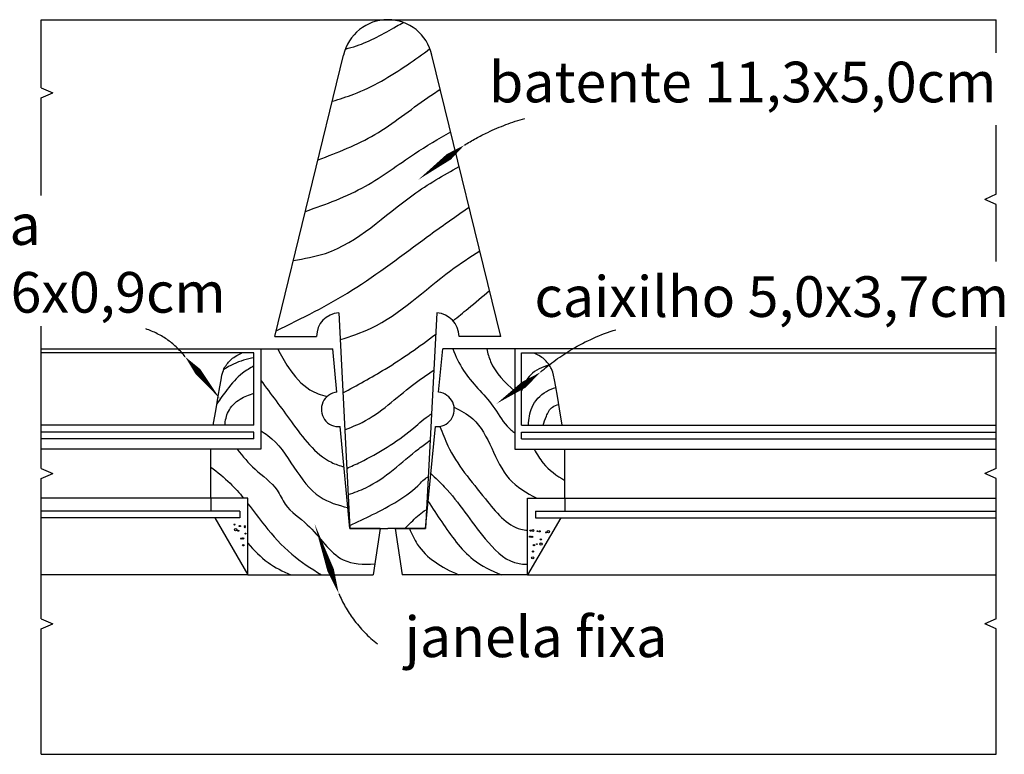
# Model space of a CAD drawing. Units: metres. Extents: x 324.7 to 347.6, y 208.7 to 222.7.
# Drawn here: x 326.9 to 327.1, y 208.8 to 208.9 of the extents above; entities that cross this region are included whole.
import ezdxf

# ---------------------------------------------------------------- set-up
doc = ezdxf.new("R2010")
doc.units = ezdxf.units.M
doc.header["$LTSCALE"] = 8e-05
for name, color, linetype in [('Corte - espessura 1', 3, 'Continuous'), ('Corte - espessura 2', 5, 'Continuous'), ('Padroes', 6, 'Continuous'), ('Setas', 7, 'Continuous'), ('Texto - Legendas', 7, 'Continuous'), ('Visiveis - espessura 1', 1, 'Continuous')]:
    doc.layers.add(name, color=color, linetype=linetype)
doc.styles.get("Standard").update_dxf_attribs({"font": 'GOTHIC.TTF', "height": 0.1125})

msp = doc.modelspace()

# ---------------------------------------------------------------- linework, layer by layer
at = {"layer": 'Corte - espessura 1'}
for p, q in [((326.9156949798107, 208.8278676038809), (326.8686374233042, 208.8278676038809)), ((326.9156949798107, 208.8263676038809), (326.9156949798107, 208.8278676038809)), ((326.9749071019668, 208.8278676038821), (327.0799184632426, 208.8278676038821)), ((326.9749071019668, 208.8263676038821), (326.9749071019668, 208.8278676038821)), ((326.9156949798107, 208.8263676038809), (326.8686374233042, 208.8263676038809)), ((326.9749071019668, 208.8263676038821), (327.0799184632426, 208.8263676038821)), ((326.906139823804, 208.8132388453064), (326.906139823804, 208.8103676038809)), ((326.9844622579734, 208.8132388453076), (326.9844622579734, 208.8103676038821)), ((326.9125848675768, 208.8103676038809), (326.8686374233042, 208.8103676038809)), ((326.9125848675768, 208.8103676038809), (326.9125848675768, 208.8088676038809)), ((326.9780172142007, 208.8103676038821), (326.9780172142007, 208.8088676038822)), ((326.9780172142007, 208.8103676038821), (327.0799184632427, 208.8103676038821)), ((326.9125848675768, 208.8088676038809), (326.8686374233042, 208.8088676038809)), ((326.9070155141219, 208.8088676038808), (326.9143571883097, 208.7962917981896)), ((326.9835865676557, 208.8088676038822), (326.9762448934678, 208.796291798191)), ((326.9780172142007, 208.8088676038822), (327.0799184632426, 208.8088676038822))]:
    msp.add_line(p, q, dxfattribs=at)
at = {"layer": 'Corte - espessura 2'}
for p, q in [((326.9202998238093, 208.8490488184687), (326.9355329814122, 208.9112865032352)), ((326.9702998237987, 208.8490488184687), (326.9550666661958, 208.9112865032352)), ((326.9344526403344, 208.8542241556752), (326.936933126006, 208.8065391863162)), ((326.9561470072736, 208.8542241556752), (326.9536665216402, 208.8065391863142)), ((326.9202998238093, 208.8490488184687), (326.92953950348, 208.8490488089617)), ((326.9702998237987, 208.8490488184687), (326.961060144128, 208.8490488089617)), ((326.9156949798107, 208.8453676038809), (326.9129964714731, 208.8453676038809)), ((326.9156949798107, 208.8293676038809), (326.9156949798107, 208.8453676038809)), ((326.9171949798107, 208.84629179819), (326.9171949798107, 208.8240661254089)), ((326.9171949798107, 208.84629179819), (326.9331355001802, 208.84629179819)), ((326.9340538761818, 208.8366846223125), (326.9331355001804, 208.8462917981899)), ((326.9565482055959, 208.8366846223137), (326.9574665815973, 208.8462917981911)), ((326.9734071019668, 208.8462917981876), (326.9574665815973, 208.8462917981876)), ((326.9734071019668, 208.8462917981876), (326.9734071019668, 208.8240661254102)), ((326.9749071019668, 208.8293676038821), (326.9749071019668, 208.8453676038822)), ((326.9749071019668, 208.8453676038822), (326.9776056103044, 208.8453676038822)), ((326.9156949798107, 208.8293676038809), (326.9066949798107, 208.8293676038809)), ((326.9369355601773, 208.8065391863168), (326.9347807062385, 208.8290812178485)), ((326.9536665216402, 208.8065391863142), (326.9558213755372, 208.8290812178081)), ((326.9749071019668, 208.8293676038821), (326.9839071019668, 208.8293676038821)), ((326.9171949798107, 208.8240661254089), (326.9061398238042, 208.8240661254089)), ((326.9061398238042, 208.8132388453063), (326.9061398238042, 208.8240661254089)), ((326.9734071019668, 208.82406612541), (326.9844622579733, 208.82406612541)), ((326.9844622579733, 208.8132388453076), (326.9844622579733, 208.82406612541)), ((326.9143571883097, 208.8132388453063), (326.9061398238042, 208.8132388453063)), ((326.9143571883097, 208.7962917981896), (326.9143571883097, 208.8132388453063)), ((326.9762448934678, 208.8132388453076), (326.9844622579734, 208.8132388453076)), ((326.9762448934678, 208.796291798191), (326.9762448934678, 208.8132388453076)), ((326.936933126006, 208.8065391863162), (326.945299823804, 208.8065391863161)), ((326.9436398238041, 208.8065391863168), (326.9369355601772, 208.8065391863168)), ((326.9436398238041, 208.8065391863167), (326.9420908502528, 208.7962917981896)), ((326.9536665216402, 208.8065391863142), (326.9452998238421, 208.8065391863142)), ((326.9469622579734, 208.806539186318), (326.9485112315247, 208.796291798191)), ((326.946962258017, 208.8065391863142), (326.9536665216402, 208.8065391863142)), ((326.9143571883097, 208.7962917981896), (326.9420908502528, 208.7962917981896)), ((326.9762448934678, 208.796291798191), (326.9485112315247, 208.796291798191))]:
    msp.add_line(p, q, dxfattribs=at)
for points in [[(326.9066949798109, 208.8293676038809), (326.9072892593357, 208.8330061764964), (326.9077577278878, 208.8358147618405), (326.908120391667, 208.8379110378812), (326.9083972568736, 208.8394126825866), (326.9086083297074, 208.8404373739245), (326.9087736163684, 208.841102789863), (326.9089131230565, 208.84152660837), (326.909046855972, 208.8418265074136), (326.9091912731103, 208.8421004596175), (326.90934863965, 208.842367616229), (326.9095176725655, 208.8426274231512), (326.9096970888309, 208.8428793262871), (326.9098856054206, 208.8431227715398), (326.910081939309, 208.8433572048126), (326.91028480747, 208.8435820720083), (326.9104929268782, 208.8437968190301), (326.9107076568523, 208.844001920204), (326.9109409260889, 208.8442019635466), (326.9112073056293, 208.8444025654976), (326.9115213665148, 208.8446093424967), (326.9118976797863, 208.8448279109834), (326.9123508164853, 208.8450638873972), (326.9128953476528, 208.8453228881779), (326.9129964714734, 208.8453676038809)], [(326.9839071019668, 208.8293676038821), (326.983312822442, 208.8330061764976), (326.98284435389, 208.8358147618417), (326.9824816901107, 208.8379110378825), (326.9822048249042, 208.8394126825878), (326.9819937520704, 208.8404373739257), (326.9818284654094, 208.8411027898642), (326.9816889587212, 208.8415266083712), (326.9815552258058, 208.8418265074149), (326.9814108086675, 208.8421004596187), (326.9812534421278, 208.8423676162302), (326.9810844092123, 208.8426274231524), (326.9809049929468, 208.8428793262883), (326.9807164763571, 208.8431227715411), (326.9805201424688, 208.8433572048138), (326.9803172743077, 208.8435820720095), (326.9801091548995, 208.8437968190314), (326.9798944249254, 208.8440019202052), (326.9796611556888, 208.8442019635478), (326.9793947761484, 208.8444025654989), (326.979080715263, 208.8446093424979), (326.9787044019914, 208.8448279109846), (326.9782512652924, 208.8450638873985), (326.9777067341249, 208.8453228881792), (326.9776056103043, 208.8453676038822)]]:
    msp.add_lwpolyline(points, dxfattribs=at)
for centre, radius, start, end in [((326.945299823804, 208.9091396940462), 0.01, 90, 167.603190543872), ((326.945299823804, 208.9091396940462), 0.01, 12.3968094561273, 90), ((326.9347218527669, 208.8490488036294), 0.005182349286830608, 92.97773871679547, 179.9999410465704), ((326.9558777948412, 208.8490488036294), 0.005182349286830608, 5.895342955146965e-05, 87.02226128320268), ((326.9344169970334, 208.8328828919593), 0.003819032656426188, 95.45603323030309, 275.4649003553636), ((326.9561850847443, 208.8328828919606), 0.003819032656426188, 264.5350996446385, 84.54396676969935)]:
    msp.add_arc(centre, radius, start, end, dxfattribs=at)
at = {"layer": 'Padroes'}
for centre, radius in [((326.9113820911192, 208.8073760674395), 0.0001127704849788528), ((326.9125088438892, 208.8070633471189), 0.0001127704849788528), ((326.9126216143741, 208.8070633471189), 0.0001127704849788528), ((326.9136668919382, 208.8070197574435), 0.0001127704849788528), ((326.911632453351, 208.8062502610985), 0.0002580193670044173), ((326.9122271454694, 208.8060313634673), 0.0001127704849788528), ((326.9136668919382, 208.8067942164735), 0.0001127704849788528), ((326.9138155138317, 208.8053907252645), 8.914691253338102e-05), ((326.9768580738099, 208.80604980823), 0.0001209675031645929), ((326.9774226979151, 208.8060699507681), 0.0002026433366197691), ((326.9784309786225, 208.8059087610139), 8.552337608202647e-05), ((326.9788948032933, 208.8058886184759), 0.0001426061728964887), ((326.9803265316251, 208.8056669846243), 0.0001007850271812808), ((326.9808508605019, 208.8058483169165), 0.0002548800472675305), ((326.9128597191935, 208.8043010831856), 0.0001161658839252966), ((326.9132886076966, 208.8043255773031), 0.0001548740010546877), ((326.9133131121046, 208.8028074365179), 0.0001479708822634059), ((326.9767774015352, 208.8047199886374), 0.0001175330375552817), ((326.9772210581372, 208.80465954454), 0.0001624879475155051), ((326.9776445466706, 208.8028461556848), 0.000162446569211351), ((326.9782898430506, 208.8030879485576), 7.268869447001483e-05), ((326.9792174514832, 208.8030879485576), 0.0002628467013537245), ((326.9791771153459, 208.8041155311801), 0.0001290647251202196), ((326.9774226979151, 208.8014357494566), 0.0001208881948002727), ((326.977362234618, 208.8000253432285), 0.0002426325294709533)]:
    msp.add_circle(centre, radius, dxfattribs=at)
for points, knots in [([(326.9359331747152, 208.9126419625789), (326.9367493872895, 208.9128493560269), (326.9407269227759, 208.9139475967793), (326.9448505735014, 208.9163436941201), (326.9482185984983, 208.9182509897599), (326.9487225563131, 208.9185356986318)], [0.001630806927424241, 0.001630806927424241, 0.001630806927424241, 0.001630806927424241, 0.004153781324741208, 0.01401490060565014, 0.01575108741481006, 0.01575108741481006, 0.01575108741481006, 0.01575108741481006]), ([(326.9330419237219, 208.9011088587043), (326.9346366843866, 208.9015761738818), (326.9405363525093, 208.9033938240395), (326.9476702309522, 208.9076811958008), (326.9529868375275, 208.9115207148531), (326.9546311420987, 208.9127350381026)], [0.001336522879014092, 0.001336522879014092, 0.001336522879014092, 0.001336522879014092, 0.006313390399507114, 0.01984431643486848, 0.02598139793974937, 0.02598139793974937, 0.02598139793974937, 0.02598139793974937]), ([(326.9298653554997, 208.8881304430078), (326.9342010172163, 208.8897462809945), (326.9429688864404, 208.893139628782), (326.9510778200349, 208.8999231790045), (326.955982568242, 208.9031395215069), (326.9569143383605, 208.9037375208941)], [0.001182413074750332, 0.001182413074750332, 0.001182413074750332, 0.001182413074750332, 0.01495971855614422, 0.02923104333790911, 0.03255301333195142, 0.03255301333195142, 0.03255301333195142, 0.03255301333195142]), ([(326.9270709401391, 208.8767133785457), (326.931647596614, 208.8782977965416), (326.9402866079682, 208.8814410645452), (326.9500809994054, 208.8889963086949), (326.9565170161771, 208.8927604128013), (326.9592217393754, 208.8943102372848)], [0.001570960586238613, 0.001570960586238613, 0.001570960586238613, 0.001570960586238613, 0.01599166300437096, 0.02900894271110493, 0.03836175039612248, 0.03836175039612248, 0.03836175039612248, 0.03836175039612248]), ([(326.9244121832236, 208.8658505699863), (326.9268257906804, 208.8662434225708), (326.9369641904818, 208.868015976852), (326.9474462499714, 208.8788546463018), (326.9576280917127, 208.8847085802248), (326.9611012931609, 208.8866309971002)], [0.0006315539566298702, 0.0006315539566298702, 0.0006315539566298702, 0.0006315539566298702, 0.007882067446172671, 0.03123566663928937, 0.04318047428565039, 0.04318047428565039, 0.04318047428565039, 0.04318047428565039]), ([(326.9205997248581, 208.8502741157724), (326.9263089651097, 208.8530626942588), (326.9381370552205, 208.8589312019489), (326.9515300154173, 208.869417841795), (326.9602060633498, 208.8755145850025), (326.9632947380161, 208.8776693009754)], [0.001294667487062093, 0.001294667487062093, 0.001294667487062093, 0.001294667487062093, 0.02030241391171344, 0.04081817840220574, 0.0521203841949627, 0.0521203841949627, 0.0521203841949627, 0.0521203841949627]), ([(326.9347590915918, 208.848332922748), (326.9371021989132, 208.8490649977833), (326.946312151596, 208.85216097117), (326.955271973646, 208.8611800683775), (326.9634837567386, 208.8665924674671), (326.9656616888263, 208.8679987164374)], [0.001661945957971521, 0.001661945957971521, 0.001661945957971521, 0.001661945957971521, 0.008973826747016519, 0.03071433670169502, 0.03850257225781113, 0.03850257225781113, 0.03850257225781113, 0.03850257225781113]), ([(326.9597393743107, 208.8525049500655), (326.9608557302953, 208.8533954973484), (326.9635699267541, 208.8556021305942), (326.966242185272, 208.8578509859654), (326.9678183984344, 208.8591871084823)], [0.03031867632008065, 0.03031867632008065, 0.03031867632008065, 0.03031867632008065, 0.03459563489744834, 0.04079620412534392, 0.04079620412534392, 0.04079620412534392, 0.04079620412534392]), ([(326.9353732620555, 208.8365260818416), (326.9385253989228, 208.838228165471), (326.9456435125495, 208.8421154154047), (326.9522911157463, 208.8467746312731), (326.9559020753876, 208.8495155739593)], [0.001144195209570085, 0.001144195209570085, 0.001144195209570085, 0.001144195209570085, 0.01188293566473761, 0.02546243407431645, 0.02546243407431645, 0.02546243407431645, 0.02546243407431645]), ([(326.9156949798108, 208.8442996115163), (326.9149170625402, 208.8441584726133), (326.9125528780726, 208.843677513358), (326.9104127919868, 208.8425700223679), (326.9090047178765, 208.8417320117885)], [0.0007401570455849046, 0.0007401570455849046, 0.0007401570455849046, 0.0007401570455849046, 0.003100617605836689, 0.007966900594996242, 0.007966900594996242, 0.007966900594996242, 0.007966900594996242]), ([(326.9209539808747, 208.8462917981905), (326.9216801871619, 208.8448898187255), (326.9235130136497, 208.8414924484223), (326.927085889426, 208.8373002579627), (326.9305134997188, 208.8360751572834), (326.9318453474849, 208.8357062993034)], [0.00108044593417215, 0.00108044593417215, 0.00108044593417215, 0.00108044593417215, 0.00583955482349683, 0.01268984645120674, 0.01678491666355221, 0.01678491666355221, 0.01678491666355221, 0.01678491666355221]), ([(326.9596609308919, 208.846291798205), (326.9603428893702, 208.8446300509331), (326.9624835736352, 208.8398587211754), (326.9679882796869, 208.8352052942282), (326.9708457926671, 208.8297984774317), (326.9727968432427, 208.828122265773), (326.9734071019668, 208.8276289907639)], [0.00145711114544044, 0.00145711114544044, 0.00145711114544044, 0.00145711114544044, 0.006794364938966182, 0.01708921952463671, 0.02245527264088434, 0.02479494618199716, 0.02479494618199716, 0.02479494618199716, 0.02479494618199716]), ([(326.9671993147825, 208.8462917982031), (326.967420337197, 208.8453112665549), (326.9684073826854, 208.8416029605895), (326.9712075139842, 208.8388548273164), (326.9734071019917, 208.8368862392958)], [0.001200311128197736, 0.001200311128197736, 0.001200311128197736, 0.001200311128197736, 0.004180807259101843, 0.01268972134526362, 0.01268972134526362, 0.01268972134526362, 0.01268972134526362]), ([(326.9156949798111, 208.8425052349275), (326.9148176936104, 208.8420148006955), (326.9125086181675, 208.8406689087508), (326.9099370386198, 208.8375870878567), (326.9082124212716, 208.8351922150839), (326.9074786417764, 208.8341415712574)], [0.0004843550306674113, 0.0004843550306674113, 0.0004843550306674113, 0.0004843550306674113, 0.003480956098344433, 0.008473864463698176, 0.01232317976847177, 0.01232317976847177, 0.01232317976847177, 0.01232317976847177]), ([(326.9809915699618, 208.8427577708565), (326.9794394203579, 208.8422079410294), (326.9766754391059, 208.841002616623), (326.9753978010125, 208.8383371676561), (326.9749071019669, 208.836973261013)], [0.001287253573480683, 0.001287253573480683, 0.001287253573480683, 0.001287253573480683, 0.005981965039694444, 0.01015925325812455, 0.01015925325812455, 0.01015925325812455, 0.01015925325812455]), ([(326.9357968313153, 208.8283833671267), (326.9371054135464, 208.8288805561824), (326.9427306971771, 208.8310827608711), (326.9485064553365, 208.8368329940735), (326.9539039988908, 208.8405149171933), (326.9554891578694, 208.8415776288109)], [0.0004981169555453143, 0.0004981169555453143, 0.0004981169555453143, 0.0004981169555453143, 0.004677430035999432, 0.01856163424858649, 0.0242937728102505, 0.0242937728102505, 0.0242937728102505, 0.0242937728102505]), ([(326.9171949798107, 208.8393003176742), (326.919435209103, 208.8362986522242), (326.9241616595054, 208.8299533757725), (326.9297969899412, 208.8220828492391), (326.9346617019429, 208.8204139553301), (326.9356345021017, 208.8201496179278)], [0.001205032231871968, 0.001205032231871968, 0.001205032231871968, 0.001205032231871968, 0.01260794177465707, 0.0251983411357022, 0.0282148983359114, 0.0282148983359114, 0.0282148983359114, 0.0282148983359114]), ([(326.9764156588188, 208.829367603882), (326.9765223919797, 208.8307502189799), (326.9768562597128, 208.8336949264055), (326.9795952412908, 208.8366696053708), (326.9817719210545, 208.8375187561888), (326.9825095367362, 208.8377500782906)], [0.0005671407349501242, 0.0005671407349501242, 0.0005671407349501242, 0.0005671407349501242, 0.004646347380711778, 0.009353644986914222, 0.01166497412403919, 0.01166497412403919, 0.01166497412403919, 0.01166497412403919]), ([(326.909232627358, 208.8293676038766), (326.9093670527151, 208.8304263560042), (326.909786758087, 208.8327185156057), (326.9123857047262, 208.8353235208953), (326.9146367576865, 208.8361106341969), (326.9156949798107, 208.8364657007445)], [0.000797990520127094, 0.000797990520127094, 0.000797990520127094, 0.000797990520127094, 0.003934240351713162, 0.007732762337194733, 0.01106878992224877, 0.01106878992224877, 0.01106878992224877, 0.01106878992224877]), ([(326.9599760747386, 208.833344850069), (326.9614802003256, 208.8326292187155), (326.9675349295658, 208.8293681340337), (326.9692941393754, 208.8183525167188), (326.9759630615686, 208.8143973398759), (326.9782444224292, 208.8132388453168)], [0.001418492725161914, 0.001418492725161914, 0.001418492725161914, 0.001418492725161914, 0.006292830319880099, 0.02186940253411483, 0.02932142235855997, 0.02932142235855997, 0.02932142235855997, 0.02932142235855997]), ([(326.9796962690983, 208.8293676038821), (326.9798932657784, 208.8300240613123), (326.9803635980851, 208.8314563462455), (326.9813874604444, 208.8334610268196), (326.9826180587257, 208.8338603756603), (326.9831572210159, 208.8339390457019)], [0.001004982870600395, 0.001004982870600395, 0.001004982870600395, 0.001004982870600395, 0.003088335169261402, 0.005529690646199837, 0.007149968437358932, 0.007149968437358932, 0.007149968437358932, 0.007149968437358932]), ([(326.9362417039182, 208.819831115976), (326.9372447568695, 208.8202814055884), (326.9423252900458, 208.8226162048499), (326.9484869571325, 208.8264057192726), (326.9532026824753, 208.8306957129171), (326.9547351082691, 208.8317583054054), (326.9549872180989, 208.8319283158361)], [0.001924501393514985, 0.001924501393514985, 0.001924501393514985, 0.001924501393514985, 0.005223631270548279, 0.01869783034432409, 0.02338375179011709, 0.02429606717035985, 0.02429606717035985, 0.02429606717035985, 0.02429606717035985]), ([(326.9568514554311, 208.8291224451069), (326.9573822575886, 208.827660278506), (326.9596621588661, 208.8217303129844), (326.9658868108652, 208.8145199570171), (326.9719396857541, 208.806676249696), (326.9757370170548, 208.8061547698593), (326.9762448934678, 208.806123541135)], [0.001435645026172147, 0.001435645026172147, 0.001435645026172147, 0.001435645026172147, 0.006065776611538144, 0.02044471688543038, 0.03082275476188841, 0.03237884990192361, 0.03237884990192361, 0.03237884990192361, 0.03237884990192361]), ([(326.9171949798106, 208.8281585754106), (326.9177423249604, 208.8278286082614), (326.9232650559502, 208.8242593670872), (326.926302870717, 208.8140520287176), (326.934267997952, 208.8116928227044), (326.9364957074956, 208.811140506766)], [0.001334761069142707, 0.001334761069142707, 0.001334761069142707, 0.001334761069142707, 0.003247156000391191, 0.02108294696950785, 0.02773459306855252, 0.02773459306855252, 0.02773459306855252, 0.02773459306855252]), ([(326.9365426859822, 208.8140450230445), (326.937869384558, 208.8144782770825), (326.9437710552336, 208.8165695547608), (326.9490867569629, 208.8219321759983), (326.9538391003871, 208.8254343769181), (326.9546810975316, 208.8260434401281)], [0.001393904779531461, 0.001393904779531461, 0.001393904779531461, 0.001393904779531461, 0.005556844612598908, 0.02014721010211224, 0.02326903915980494, 0.02326903915980494, 0.02326903915980494, 0.02326903915980494]), ([(326.911990402218, 208.8240661254089), (326.9132112436785, 208.8225176776391), (326.9158837364698, 208.8192491543927), (326.9205934982112, 208.8161755386495), (326.9228106557323, 208.8107417533339), (326.9290656698317, 208.8069626823336), (326.9336698668433, 208.798735742691), (326.9398957579456, 208.7985488151256), (326.9424537070742, 208.7986923134726)], [0.000815124540706148, 0.000815124540706148, 0.000815124540706148, 0.000815124540706148, 0.006723687653118978, 0.01347525911255978, 0.01704744047788526, 0.02372239614541681, 0.03482535056431845, 0.04203919192180409, 0.04203919192180409, 0.04203919192180409, 0.04203919192180409]), ([(326.977704215165, 208.8240661254199), (326.978298826667, 208.8229680539769), (326.9799604960813, 208.8201199254344), (326.9826793720214, 208.8182347412009), (326.9844622579913, 208.8171366877899)], [0.0009316167116102592, 0.0009316167116102592, 0.0009316167116102592, 0.0009316167116102592, 0.004630733174723066, 0.01077155559947316, 0.01077155559947316, 0.01077155559947316, 0.01077155559947316]), ([(326.9061398237842, 208.8201245077065), (326.9076312742841, 208.8189858687481), (326.910248845142, 208.816889747812), (326.9124471638273, 208.8143859752953), (326.9133805176411, 208.8132388453053)], [0.001777515235953203, 0.001777515235953203, 0.001777515235953203, 0.001777515235953203, 0.007381106449782633, 0.01182368824572798, 0.01182368824572798, 0.01182368824572798, 0.01182368824572798]), ([(326.9548262834717, 208.8186715114884), (326.9558588730685, 208.8177240355488), (326.9604010568041, 208.8133875738636), (326.9650392214529, 208.8058745251954), (326.9715742340684, 208.7989802129273), (326.9752392082701, 208.7986123964316), (326.9762448934677, 208.7986194379863)], [0.002388574749894611, 0.002388574749894611, 0.002388574749894611, 0.002388574749894611, 0.006575421059219578, 0.0212392336592496, 0.02956480290954131, 0.03257532705834139, 0.03257532705834139, 0.03257532705834139, 0.03257532705834139]), ([(326.9369004912247, 208.8071665588355), (326.9385698634431, 208.8079622534251), (326.9440465540595, 208.8105932284038), (326.9499896329726, 208.8137462118727), (326.9533895476266, 208.8174965578744), (326.9540408878163, 208.817876686371), (326.9542620352789, 208.8179873679411)], [0.001807696103238309, 0.001807696103238309, 0.001807696103238309, 0.001807696103238309, 0.007367980226595059, 0.02004840740404623, 0.02158943710023228, 0.02233377733995057, 0.02233377733995057, 0.02233377733995057, 0.02233377733995057]), ([(326.9143571883086, 208.8120097767325), (326.915602091916, 208.8104110430938), (326.9185232963442, 208.8064051566183), (326.9236393852426, 208.8007053038078), (326.9283122961691, 208.7976650127737), (326.9306265495392, 208.7962917981896)], [0.01339329244670209, 0.01339329244670209, 0.01339329244670209, 0.01339329244670209, 0.01946188523570516, 0.0281536288497879, 0.03618555774460182, 0.03618555774460182, 0.03618555774460182, 0.03618555774460182]), ([(326.9542368005018, 208.8125049012295), (326.955221508388, 208.8110124160895), (326.9582157581565, 208.8064937968291), (326.9628817109489, 208.7997940798097), (326.9681869818976, 208.7971333395114), (326.9704534380077, 208.7962917981932)], [0.00179033883732012, 0.00179033883732012, 0.00179033883732012, 0.00179033883732012, 0.007182062866748933, 0.01807809186777065, 0.02530927687817897, 0.02530927687817897, 0.02530927687817897, 0.02530927687817897]), ([(326.9490567261836, 208.8065391863162), (326.9495314265514, 208.8069849250016), (326.9509342239203, 208.8083196388287), (326.9524214593517, 208.8099031719208), (326.9537131762878, 208.810601921371), (326.9538823253778, 208.8106878079161)], [0.001007457089228994, 0.001007457089228994, 0.001007457089228994, 0.001007457089228994, 0.002965314501067745, 0.006816007974389424, 0.007385545171752895, 0.007385545171752895, 0.007385545171752895, 0.007385545171752895]), ([(326.9500944452952, 208.8065391863161), (326.9505903721715, 208.8053089626851), (326.9527835396625, 208.8006087208121), (326.9571980983548, 208.7979065499231), (326.9609579647391, 208.796291798191)], [0.002535570000747017, 0.002535570000747017, 0.002535570000747017, 0.002535570000747017, 0.006460829868813788, 0.01816109184619698, 0.01816109184619698, 0.01816109184619698, 0.01816109184619698]), ([(326.9143571883096, 208.8032679719207), (326.9157241692785, 208.8016873438328), (326.9184860943158, 208.7987872908941), (326.9220681781816, 208.7970378939212), (326.9238717769242, 208.7962917981897)], [0.002297647566850086, 0.002297647566850086, 0.002297647566850086, 0.002297647566850086, 0.008484065904113672, 0.01427796521193735, 0.01427796521193735, 0.01427796521193735, 0.01427796521193735])]:
    msp.add_open_spline(points, degree=3, knots=knots, dxfattribs=at)
at = {"layer": 'Setas'}
for points, format in [([(326.9622496385549, 208.8913793561821, -0.01375012297875924), (326.964799075508, 208.8928611501083, -0.01375012298114456), (326.9674261110102, 208.8942005628501, -0.02043779092243395), (326.9714568242496, 208.8959196300799, -0.0204377909217434), (326.9756144393588, 208.8973038547593)], "xyb"), ([(326.9519908491094, 208.8836681137784, 0, 0.0015, 0), (326.9588300420731, 208.8888089420475, 0.0015, 0, 0), (326.9622496385549, 208.8913793561821, 0, 0, 0)], "xyseb"), ([(326.9004785379336, 208.8445141734718, 0.0363576846117752), (326.898702625185, 208.8464959824018, 0.03635768461762587), (326.8966583677619, 208.8481996385632, 0.03783256270608141), (326.8942928340475, 208.8496384534731, 0.03783256270740009), (326.891737505814, 208.8507043970547)], "xyb"), ([(326.9790673392735, 208.8410981369827, -0.0237823341432805), (326.9824492327301, 208.8438199690424, -0.02378233414533976), (326.986074328253, 208.846208327383, -0.02919866063004221), (326.9908087718885, 208.8486528752096, -0.02919866063111742), (326.9957957601493, 208.8505292330375)], "xyb"), ([(326.9082124212716, 208.8351922150839, 0, 0.0015, 0), (326.903259481145, 208.8413006109992, 0.0015, 0, 0), (326.9004785379336, 208.8445141734718, 0, 0, 0)], "xyseb"), ([(326.9693556586223, 208.834137307663, 0, 0.0015, 0), (326.9753978010125, 208.8383371676561, 0.0015, 0, 0), (326.9790673392735, 208.8410981369827, 0, 0, 0)], "xyseb"), ([(326.9290713467153, 208.8076507949518, 0, 0.0015, 0), (326.9326514391005, 208.7972998972594, 0.0015, 0, 0), (326.9344414852932, 208.7921244484133, 0, 0, 0)], "xyseb"), ([(326.9344414852932, 208.7921244484133, 0.02862942395226735), (326.9358999731262, 208.7892057444096, 0.02862942396438626), (326.9376823355904, 208.786472759983, 0.0337139250816825), (326.9401642860882, 208.7835412449115, 0.03371392507551925), (326.9430177053844, 208.7809698917262)], "xyb")]:
    msp.add_lwpolyline(points, format=format, dxfattribs=at)
at = {"layer": 'Visiveis - espessura 1'}
for p, q in [((326.8686374233041, 208.9191397140483), (327.0799184632428, 208.9191397140483)), ((326.8686374233042, 208.9040739741368), (326.8686374233041, 208.9191397140483)), ((327.0799184632428, 208.911773405652), (327.0799184632428, 208.9191397140483)), ((326.8686374233041, 208.9040739741368), (326.8711735418411, 208.9029477612468)), ((326.8686374233041, 208.9018215483568), (326.8711735418411, 208.9029477612468)), ((326.868637423304, 208.8802018605174), (326.8686374233042, 208.9018215483568)), ((327.0799184632428, 208.8805019972427), (327.0799184632428, 208.8957734056519)), ((327.0799184632427, 208.8805019972427), (327.0773823447057, 208.8793757843527)), ((327.0799184632427, 208.8782495714627), (327.0773823447057, 208.8793757843527)), ((327.0799184632428, 208.86558430037), (327.0799184632428, 208.8782495714626)), ((326.8686374233042, 208.819815874366), (326.8686374233042, 208.8513000186113)), ((327.0799184632428, 208.819815874366), (327.0799184632428, 208.8513000186113)), ((326.8686374233042, 208.84629179819), (326.9171949798107, 208.84629179819)), ((326.9129964714735, 208.8453676038808), (326.8686374233042, 208.8453676038808)), ((327.0799184632426, 208.8462917981874), (326.9734071019668, 208.8462917981874)), ((326.9776056103044, 208.845367603882), (327.0799184632428, 208.845367603882)), ((326.9066949798108, 208.8293676038808), (326.8686374233042, 208.8293676038808)), ((326.9839071019668, 208.8293676038821), (327.0799184632426, 208.8293676038821)), ((326.9061398238042, 208.8240661254089), (326.8686374233042, 208.8240661254089)), ((326.9844622579733, 208.82406612541), (327.0799184632426, 208.82406612541)), ((326.8686374233042, 208.819815874366), (326.8711735418413, 208.818689661476)), ((326.8686374233042, 208.817563448586), (326.8711735418413, 208.818689661476)), ((327.0799184632427, 208.819815874366), (327.0773823447057, 208.818689661476)), ((327.0799184632427, 208.817563448586), (327.0773823447057, 208.818689661476)), ((326.8686374233042, 208.7865416113201), (326.8686374233042, 208.817563448586)), ((327.0799184632427, 208.7865416113201), (327.0799184632427, 208.817563448586)), ((326.9061398238042, 208.8132388453063), (326.8686374233042, 208.8132388453063)), ((326.9844622579733, 208.8132388453076), (327.0799184632426, 208.8132388453076)), ((326.9143571883097, 208.7962917981896), (326.8686374233042, 208.7962917981896)), ((326.9762448934678, 208.796291798191), (327.0799184632427, 208.796291798191)), ((326.8686374233042, 208.78654161132), (326.8711735418413, 208.78541539843)), ((326.8686374233042, 208.78428918554), (326.8711735418413, 208.78541539843)), ((327.0799184632427, 208.78654161132), (327.0773823447057, 208.78541539843)), ((327.0799184632427, 208.78428918554), (327.0773823447057, 208.78541539843)), ((326.8686374233042, 208.7565391863197), (326.8686374233042, 208.78428918554)), ((327.0799184632428, 208.7565391863197), (327.0799184632428, 208.78428918554)), ((326.8686374233042, 208.7565391863197), (327.0799184632428, 208.7565391863197))]:
    msp.add_line(p, q, dxfattribs=at)

# ---------------------------------------------------------------- texts
at = {"layer": 'Texto - Legendas', "char_height": 0.009000000000000001, "attachment_point": 1}
for s, width, heights, insert in [('{\\fCentury Gothic|b0|i0|c0|p34;batente 11,3x5,0cm}', 0.1257601736743368, [0], (326.9677080386233, 208.9098417181982)), ('vareta solta\\Pmadeira 1,6x0,9cm{\\H1.0505x; }', 0.1188948728081982, [0.031466527713161], (326.8011039469276, 208.8782958962134)), ('caixilho 5,0x3,7cm', 0.1139854789218475, [0.03464296080197588], (326.9777600725473, 208.8623492413657)), ('{\\fCentury Gothic|b0|i0|c0|p34;janela fixa}', 0.06462846743141881, [0], (326.949026056331, 208.7870481823519))]:
    msp.add_mtext_dynamic_manual_height_columns(s, width=width, gutter_width=12.5, heights=heights, dxfattribs=dict(at, insert=insert))

doc.saveas('drawing.dxf')
